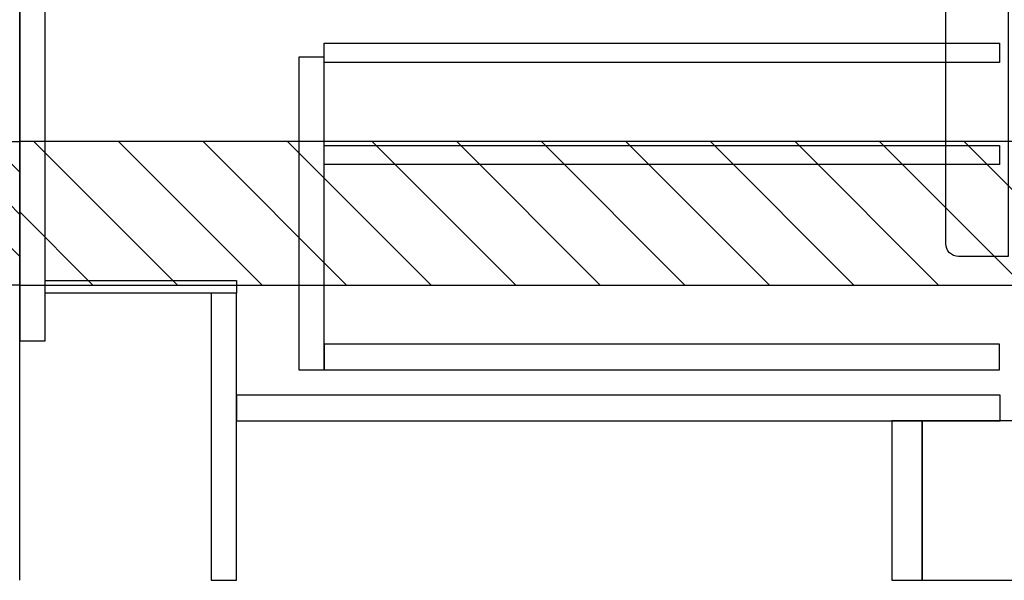
# Model space of a CAD drawing. Extents: x 163 to 26290, y -10810 to -2410.
# Drawn here: x 17788 to 18406, y -8985 to -8634 of the extents above; entities that cross this region are included whole.
import ezdxf

# ---------------------------------------------------------------- set-up
doc = ezdxf.new("R2010")
doc.units = 0
doc.header["$LTSCALE"] = 50
doc.header["$MEASUREMENT"] = 0
for name, color, linetype in [('111-壁仕上', 3, 'CONTINUOUS'), ('120-キャビネット（外）', 7, 'CONTINUOUS'), ('122-扉', 6, 'CONTINUOUS'), ('150-機器', 8, 'CONTINUOUS'), ('180-補助', 161, 'CONTINUOUS')]:
    doc.layers.add(name, color=color, linetype=linetype)

msp = doc.modelspace()

# ---------------------------------------------------------------- hatches: boundary and pattern name
at = {"layer": '180-補助'}
h = msp.add_hatch(dxfattribs=at)
h.set_pattern_fill('ANSI31', color=256, scale=150, style=0)
h.set_pattern_definition([(135, (472529.004, -8897.125), (13.25825215, 13.25825215), [])])
h.paths.add_polyline_path([(17788.47, -8799.89), (17758.47, -8799.89), (17758.47, -8709.89), (17788.47, -8709.89)])
h = msp.add_hatch(dxfattribs=at)
h.set_pattern_fill('ANSI31', color=13, scale=300, style=0)
h.set_pattern_definition([(135, (419761.547, 4203.167), (26.5165043, 26.5165043), [])])
h.paths.add_polyline_path([(19607.47, -8709.89), (17788.47, -8709.89), (17788.47, -8799.89), (19607.47, -8799.89)])

# ---------------------------------------------------------------- linework, layer by layer
at = {"layer": '111-壁仕上', "ltscale": 2}
msp.add_line((17788.47, -8984.89), (17788.47, -6584.89), dxfattribs=at)
at = {"layer": '120-キャビネット（外）', "color": 6}
msp.add_lwpolyline([(19588.47, -8884.89), (18354.47, -8884.89), (18354.47, -8984.89), (19588.47, -8984.89)], close=True, dxfattribs=at)
at = {"layer": '122-扉', "color": 253}
for points in [[(17804.47, -8164.89), (17788.47, -8164.89), (17788.47, -8834.89), (17804.47, -8834.89)], [(17924.47, -8796.89), (17924.47, -8804.89), (17804.47, -8804.89), (17804.47, -8796.89)], [(17924.47, -8804.89), (17908.47, -8804.89), (17908.47, -8984.89), (17924.47, -8984.89)], [(18354.47, -8884.89), (18335.47, -8884.89), (18335.47, -8984.89), (18354.47, -8984.89)]]:
    msp.add_lwpolyline(points, close=True, dxfattribs=at)
at = {"layer": '122-扉', "color": 253, "linetype": 'Continuous'}
for points in [[(18402.97, -8660.29), (17979.47, -8660.29), (17979.47, -8648.29), (18402.97, -8648.29)], [(17979.47, -8656.89), (17963.47, -8656.89), (17963.47, -8852.89), (17979.47, -8852.89)], [(18402.97, -8724.29), (17979.47, -8724.29), (17979.47, -8712.29), (18402.97, -8712.29)], [(17979.47, -8852.89), (18402.97, -8852.89), (18402.97, -8836.89), (17979.47, -8836.89)], [(18403.47, -8868.89), (17924.47, -8868.89), (17924.47, -8884.89), (18403.47, -8884.89)]]:
    msp.add_lwpolyline(points, close=True, dxfattribs=at)
at = {"layer": '150-機器', "color": 161, "linetype": 'Continuous'}
msp.add_lwpolyline([(18408.47, -8781.89), (18377.27, -8781.89, -0.414214), (18369.27, -8773.89), (18369.27, -8548.89), (18408.47, -8548.89)], format="xyb", close=True, dxfattribs=at)
at = {"layer": '150-機器', "color": 253, "linetype": 'Continuous'}
msp.add_lwpolyline([(17788.47, -8799.89), (17758.47, -8799.89), (17758.47, -8709.89), (17788.47, -8709.89)], close=True, dxfattribs=at)
at = {"layer": '180-補助', "color": 13}
msp.add_lwpolyline([(19607.47, -8709.89), (17788.47, -8709.89), (17788.47, -8799.89), (19607.47, -8799.89)], close=True, dxfattribs=at)

doc.saveas('drawing.dxf')
